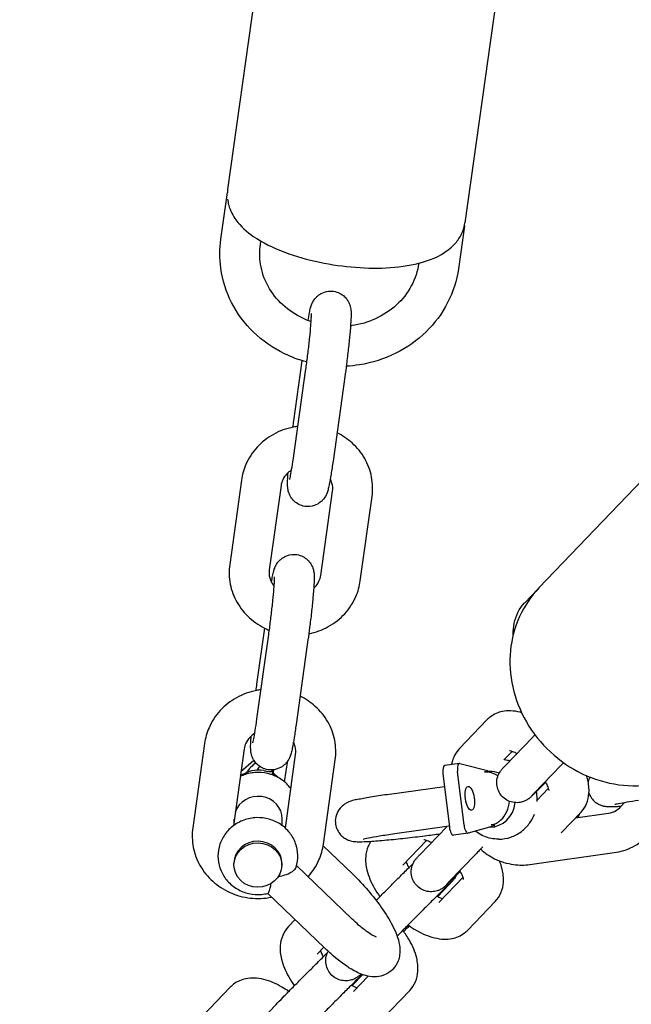
# Model space of a CAD drawing. Units: millimetres. Extents: x -3000 to 3000, y -3000 to 3000.
# Drawn here: x -1530 to -1454, y -1522 to -1398 of the extents above; entities that cross this region are included whole.
import ezdxf

# ---------------------------------------------------------------- set-up
doc = ezdxf.new("R2010")
doc.units = ezdxf.units.MM
doc.header["$LTSCALE"] = 40
doc.linetypes.add('DASHED', pattern=[0.75, 0.5, -0.25])
doc.layers.add('SW_Toestellen', color=2, linetype='Continuous')

msp = doc.modelspace()

# ---------------------------------------------------------------- linework, layer by layer
at = {"layer": 'SW_Toestellen'}
for p, q in [((-1498.35, -1376.46), (-1504.4, -1419.63)), ((-1468.64, -1380.62), (-1474.69, -1423.79)), ((-1505.25, -1425.83), (-1504.43, -1419.97)), ((-1474.75, -1424.16), (-1475.5, -1429.54)), ((-1500.3, -1426.53), (-1500.23, -1426.08)), ((-1496.11, -1448.6), (-1495.06, -1441.06)), ((-1494.67, -1442.36), (-1496.15, -1452.93)), ((-1489.72, -1443.06), (-1491.2, -1453.62)), ((-1451.4, -1454.9), (-1465.41, -1469.5)), ((-1502.66, -1456), (-1504.14, -1466.56)), ((-1497.71, -1456.69), (-1499.19, -1467.25)), ((-1492.74, -1467.94), (-1491.26, -1457.38)), ((-1487.79, -1468.64), (-1486.31, -1458.07)), ((-1467.19, -1471.36), (-1465.59, -1469.69)), ((-1500.73, -1481.58), (-1499.75, -1474.55)), ((-1499.29, -1475.34), (-1500.77, -1485.91)), ((-1494.34, -1476.03), (-1495.82, -1486.6)), ((-1471.94, -1486.05), (-1475.37, -1489.62)), ((-1466.19, -1488.19), (-1469.62, -1491.76)), ((-1507.28, -1488.98), (-1508.76, -1499.54)), ((-1502.33, -1489.67), (-1503.68, -1499.29)), ((-1497.17, -1499.59), (-1495.88, -1490.36)), ((-1468.78, -1489.98), (-1469.8, -1491.04)), ((-1502.73, -1492.49), (-1501.13, -1491.07)), ((-1497.29, -1493.78), (-1496.84, -1491.13)), ((-1492.4, -1501.62), (-1490.93, -1491.05)), ((-1475.37, -1491.5), (-1477.2, -1491.76)), ((-1475.31, -1491.51), (-1471.85, -1492.38)), ((-1462.58, -1491.65), (-1466.01, -1495.22)), ((-1498.82, -1492.37), (-1498.82, -1492.74)), ((-1498.71, -1492.65), (-1498.82, -1492.74)), ((-1498.65, -1492.28), (-1498.71, -1492.65)), ((-1498.12, -1493.22), (-1498.71, -1492.65)), ((-1477.44, -1492.75), (-1476.63, -1499.49)), ((-1474.79, -1499.23), (-1475.6, -1492.5)), ((-1472.21, -1492.53), (-1471.83, -1492.53)), ((-1471.85, -1492.38), (-1471.83, -1492.53)), ((-1471.61, -1492.48), (-1471.84, -1492.48)), ((-1477.24, -1494.4), (-1484.14, -1495.36)), ((-1465.63, -1496.08), (-1464.21, -1494.6)), ((-1462.65, -1500.19), (-1460.18, -1497.63)), ((-1460.82, -1498.29), (-1456.69, -1497.71)), ((-1503.57, -1499.21), (-1503.57, -1498.49)), ((-1497.57, -1499.26), (-1497.56, -1498.41)), ((-1476.64, -1499.36), (-1483.44, -1500.31)), ((-1476.96, -1499.41), (-1480.33, -1502.92)), ((-1471.01, -1499.32), (-1474.26, -1500.22)), ((-1471.03, -1499.18), (-1471.41, -1499.18)), ((-1471.03, -1499.18), (-1471.01, -1499.32)), ((-1474.28, -1500.22), (-1476.11, -1500.48)), ((-1492.43, -1501.8), (-1488.76, -1505.33)), ((-1479.49, -1501.14), (-1482.47, -1504.24)), ((-1470.43, -1500.97), (-1470.47, -1500.97)), ((-1473.29, -1502.81), (-1476.72, -1506.38)), ((-1466.57, -1504.14), (-1456, -1502.66)), ((-1503.61, -1504.2), (-1503.61, -1503.99)), ((-1497.61, -1504.25), (-1497.61, -1504.04)), ((-1488.81, -1510.98), (-1495.76, -1504.29)), ((-1478.09, -1508.15), (-1476.64, -1506.64)), ((-1477.93, -1508.89), (-1474.92, -1505.75)), ((-1492.28, -1514.58), (-1499.36, -1507.76)), ((-1474.32, -1512.35), (-1470.89, -1508.78)), ((-1495.94, -1511.05), (-1496.78, -1511.93)), ((-1492.34, -1514.52), (-1493.18, -1515.39)), ((-1488.8, -1519.31), (-1487.48, -1517.93)), ((-1488.64, -1520.05), (-1486.79, -1518.13)), ((-1504.06, -1519.51), (-1507.49, -1523.09)), ((-1485.03, -1523.51), (-1481.6, -1519.94)), ((-1498.31, -1521.66), (-1501.74, -1525.23))]:
    msp.add_line(p, q, dxfattribs=at)
at = {"layer": 'SW_Toestellen', "color": 254, "linetype": 'DASHED', "ltscale": 5}
msp.add_lwpolyline([(-1500, -3000), (1500, -3000, 0.414214), (3000, -1500), (3000, 1500, 0.414214), (1500, 3000), (-1500, 3000, 0.414214), (-3000, 1500), (-3000, -1500, 0.414214)], format="xyb", close=True, dxfattribs=at)
at = {"layer": 'SW_Toestellen'}
for centre, major_axis, ratio, start_param, end_param in [((-1501.21, -1492.26), (1.04, 1.08), 0.268965, 0.974847, 2.158635), ((-1501.21, -1492.26), (-1.04, -1.08), 0.268965, 1.767182, 2.188432), ((-1477.07, -1492.75), (-0.139, 0.99), 0.37355, 0, 1.519711), ((-1475.23, -1492.49), (-0.139, 0.99), 0.37355, 6.132432, 7.802897), ((-1500.54, -1495.57), (-3.5, 0.03), 0.926495, 4.524372, 5.425642), ((-1500.54, -1495.57), (-3.5, 0.03), 0.926495, 3.960238, 4.205878), ((-1471.6, -1495.98), (-0.01, 3.5), 0.9264, 5.901413, 6.283185), ((-1472.35, -1495.98), (0.01, -3.5), 0.9264, 2.549891, 2.659475), ((-1500.56, -1498.39), (-3, 0.03), 0.926495, 3.141593, 6.001139), ((-1471.6, -1495.98), (0.01, -3.5), 0.9264, 0.002757, 1.447262), ((-1472.35, -1495.98), (0.01, -3.5), 0.9264, 0.734373, 1.49657), ((-1474.42, -1499.23), (0.139, -0.99), 0.37355, 4.661304, 6.331769), ((-1476.25, -1499.49), (0.139, -0.99), 0.37355, 4.661304, 6.283185), ((-1500.61, -1504.01), (-3, 0.03), 0.926495, 3.141593, 6.283185)]:
    msp.add_ellipse(centre, major_axis=major_axis, ratio=ratio, start_param=start_param, end_param=end_param, dxfattribs=at)
for centre, major_axis, ratio in [((-1474.07, -1495.86), (0.21, -1.49), 0.37355), ((-1500.61, -1504.22), (-3, 0.03), 0.926495)]:
    msp.add_ellipse(centre, major_axis=major_axis, ratio=ratio, dxfattribs=at)
for points in [[(-1504.4, -1419.63), (-1504.41, -1419.76), (-1504.43, -1419.88), (-1504.43, -1420.01)], [(-1496.22, -1449.38), (-1496.19, -1449.11), (-1496.15, -1448.85), (-1496.11, -1448.6)], [(-1500.84, -1482.36), (-1500.8, -1482.09), (-1500.77, -1481.83), (-1500.73, -1481.58)], [(-1466.19, -1488.19), (-1466.11, -1488.1), (-1466.01, -1488.01), (-1465.91, -1487.9)], [(-1473.4, -1491.99), (-1473.39, -1491.98), (-1473.38, -1491.98), (-1473.37, -1491.97)], [(-1462.33, -1491.39), (-1462.42, -1491.49), (-1462.51, -1491.57), (-1462.58, -1491.65)], [(-1459.04, -1493.19), (-1459.12, -1493.36), (-1459.2, -1493.56), (-1459.26, -1493.79)]]:
    msp.add_open_spline(points, degree=3, dxfattribs=at)
for points, knots in [([(-1504.41, -1420.81), (-1504.38, -1421.07), (-1504.33, -1421.33), (-1504.07, -1422.28), (-1503.74, -1422.9), (-1502.75, -1424.25), (-1502.01, -1424.9), (-1500.05, -1426.27), (-1498.71, -1426.92), (-1495.88, -1427.98), (-1494.4, -1428.4), (-1491.4, -1429.03), (-1489.88, -1429.25), (-1486.88, -1429.47), (-1485.41, -1429.49), (-1482.57, -1429.29), (-1481.21, -1429.07), (-1478.63, -1428.33), (-1477.41, -1427.79), (-1476.02, -1426.53), (-1475.7, -1426.17), (-1475.06, -1425.19), (-1474.79, -1424.51), (-1474.69, -1423.79)], [3.187483, 3.187483, 3.187483, 3.187483, 3.252533, 3.252533, 3.439796, 3.439796, 3.728366, 3.728366, 4.124037, 4.124037, 4.485577, 4.485577, 4.832302, 4.832302, 5.178877, 5.178877, 5.538801, 5.538801, 5.931832, 5.931832, 6.061302, 6.061302, 6.234141, 6.234141, 6.234141, 6.234141]), ([(-1494.52, -1441.21), (-1495.47, -1440.96), (-1496.4, -1440.61), (-1498.71, -1439.48), (-1500.03, -1438.56), (-1502.27, -1436.39), (-1503.2, -1435.13), (-1504.59, -1432.42), (-1505.05, -1430.96), (-1505.42, -1428.27), (-1505.42, -1427.04), (-1505.25, -1425.83)], [1.724607, 1.724607, 1.724607, 1.724607, 1.925293, 1.925293, 2.249773, 2.249773, 2.570271, 2.570271, 2.886, 2.886, 3.141593, 3.141593, 3.141593, 3.141593]), ([(-1493.98, -1436.15), (-1494.32, -1436.03), (-1494.65, -1435.89), (-1495.9, -1435.3), (-1496.76, -1434.73), (-1498.24, -1433.37), (-1498.86, -1432.58), (-1499.81, -1430.85), (-1500.13, -1429.91), (-1500.4, -1428.15), (-1500.41, -1427.33), (-1500.3, -1426.53)], [8.087991, 8.087991, 8.087991, 8.087991, 8.194706, 8.194706, 8.506788, 8.506788, 8.824748, 8.824748, 9.151494, 9.151494, 9.424778, 9.424778, 9.424778, 9.424778]), ([(-1480.46, -1428.85), (-1480.59, -1429.83), (-1480.91, -1430.79), (-1481.87, -1432.57), (-1482.51, -1433.38), (-1484.02, -1434.77), (-1484.9, -1435.35), (-1486.8, -1436.22), (-1487.81, -1436.52), (-1488.91, -1436.67), (-1488.96, -1436.68), (-1489.01, -1436.68)], [6.283611, 6.283611, 6.283611, 6.283611, 6.61798, 6.61798, 6.945389, 6.945389, 7.263678, 7.263678, 7.575859, 7.575859, 7.590469, 7.590469, 7.590469, 7.590469]), ([(-1475.5, -1429.54), (-1475.71, -1431.01), (-1476.17, -1432.45), (-1477.53, -1435.13), (-1478.45, -1436.36), (-1480.65, -1438.52), (-1481.94, -1439.43), (-1484.76, -1440.83), (-1486.3, -1441.32), (-1488.43, -1441.66), (-1488.99, -1441.72), (-1489.54, -1441.74)], [0, 0, 0, 0, 0.312442, 0.312442, 0.627942, 0.627942, 0.948124, 0.948124, 1.272352, 1.272352, 1.385399, 1.385399, 1.385399, 1.385399]), ([(-1494.33, -1436.02), (-1494.27, -1435.66), (-1494.21, -1435.35), (-1494.11, -1434.83), (-1494.06, -1434.63), (-1493.96, -1434.27), (-1493.93, -1434.14), (-1493.78, -1433.8), (-1493.75, -1433.73), (-1493.64, -1433.54), (-1493.55, -1433.38), (-1493.27, -1433.08), (-1493.18, -1432.98), (-1492.95, -1432.8), (-1492.83, -1432.72), (-1492.44, -1432.51), (-1492.12, -1432.39), (-1491.48, -1432.32), (-1491.19, -1432.34), (-1490.65, -1432.46), (-1490.41, -1432.57), (-1489.98, -1432.82), (-1489.81, -1432.97), (-1489.49, -1433.3), (-1489.38, -1433.47), (-1489.19, -1433.81), (-1489.13, -1433.95), (-1489.04, -1434.22), (-1489.02, -1434.33), (-1488.98, -1434.54), (-1488.97, -1434.63), (-1488.94, -1434.87), (-1488.94, -1435), (-1488.93, -1435.43), (-1488.95, -1435.76), (-1489, -1436.62), (-1489.04, -1437.17), (-1489.15, -1438.36), (-1489.22, -1438.97), (-1489.36, -1440.22), (-1489.43, -1440.86), (-1489.58, -1442.03), (-1489.65, -1442.56), (-1489.72, -1443.06)], [3.55645, 3.55645, 3.55645, 3.55645, 3.811945, 3.811945, 4.029195, 4.029195, 4.186275, 4.186275, 4.217739, 4.217739, 4.265535, 4.265535, 4.283289, 4.283289, 4.297187, 4.297187, 4.318691, 4.318691, 4.334082, 4.334082, 4.348883, 4.348883, 4.366209, 4.366209, 4.389909, 4.389909, 4.424349, 4.424349, 4.467861, 4.467861, 4.528125, 4.528125, 4.658938, 4.658938, 4.973098, 4.973098, 5.34555, 5.34555, 5.678793, 5.678793, 6.005923, 6.005923, 6.283185, 6.283185, 6.283185, 6.283185]), ([(-1493.94, -1435.16), (-1493.94, -1435.16), (-1493.94, -1435.16), (-1493.94, -1435.17), (-1493.94, -1435.21), (-1493.94, -1435.38), (-1493.95, -1435.54), (-1493.97, -1435.99), (-1493.99, -1436.32), (-1494.06, -1437.12), (-1494.1, -1437.6), (-1494.21, -1438.65), (-1494.27, -1439.22), (-1494.41, -1440.38), (-1494.48, -1440.97), (-1494.6, -1441.82), (-1494.63, -1442.1), (-1494.67, -1442.36)], [4.599242, 4.599242, 4.599242, 4.599242, 4.615121, 4.615121, 4.734812, 4.734812, 4.933508, 4.933508, 5.203199, 5.203199, 5.504088, 5.504088, 5.814911, 5.814911, 6.128483, 6.128483, 6.283185, 6.283185, 6.283185, 6.283185]), ([(-1495.64, -1449.28), (-1495.82, -1449.31), (-1496, -1449.34), (-1497.05, -1449.54), (-1497.89, -1449.85), (-1499.43, -1450.71), (-1500.13, -1451.25), (-1501.29, -1452.53), (-1501.77, -1453.25), (-1502.38, -1454.66), (-1502.57, -1455.32), (-1502.66, -1456)], [8.12688, 8.12688, 8.12688, 8.12688, 8.19396, 8.19396, 8.524842, 8.524842, 8.851135, 8.851135, 9.169905, 9.169905, 9.424778, 9.424778, 9.424778, 9.424778]), ([(-1486.31, -1458.07), (-1486.19, -1457.26), (-1486.22, -1456.43), (-1486.53, -1454.81), (-1486.82, -1454.03), (-1487.65, -1452.58), (-1488.18, -1451.92), (-1489.38, -1450.85), (-1490.02, -1450.42), (-1490.7, -1450.08)], [6.283185, 6.283185, 6.283185, 6.283185, 6.590706, 6.590706, 6.898839, 6.898839, 7.212619, 7.212619, 7.497558, 7.497558, 7.497558, 7.497558]), ([(-1491.2, -1453.62), (-1491.28, -1454.21), (-1491.37, -1454.77), (-1491.53, -1455.77), (-1491.61, -1456.22), (-1491.73, -1456.82), (-1491.77, -1457.02), (-1491.87, -1457.38), (-1491.9, -1457.52), (-1492.06, -1457.86), (-1492.09, -1457.92), (-1492.2, -1458.12), (-1492.28, -1458.27), (-1492.56, -1458.58), (-1492.66, -1458.67), (-1492.89, -1458.85), (-1493.01, -1458.94), (-1493.39, -1459.15), (-1493.71, -1459.26), (-1494.35, -1459.33), (-1494.65, -1459.32), (-1495.18, -1459.19), (-1495.42, -1459.09), (-1495.85, -1458.84), (-1496.03, -1458.68), (-1496.34, -1458.36), (-1496.45, -1458.19), (-1496.65, -1457.85), (-1496.7, -1457.7), (-1496.79, -1457.43), (-1496.81, -1457.33), (-1496.86, -1457.12), (-1496.87, -1457.03), (-1496.89, -1456.78), (-1496.89, -1456.66), (-1496.9, -1456.22), (-1496.89, -1455.9), (-1496.85, -1455.37), (-1496.84, -1455.23), (-1496.83, -1455.08)], [0, 0, 0, 0, 0.329046, 0.329046, 0.670352, 0.670352, 0.887603, 0.887603, 1.044682, 1.044682, 1.076146, 1.076146, 1.123942, 1.123942, 1.141696, 1.141696, 1.155595, 1.155595, 1.177098, 1.177098, 1.192489, 1.192489, 1.207291, 1.207291, 1.224616, 1.224616, 1.248316, 1.248316, 1.282757, 1.282757, 1.326269, 1.326269, 1.386532, 1.386532, 1.517346, 1.517346, 1.831505, 1.831505, 1.938935, 1.938935, 1.938935, 1.938935]), ([(-1496.15, -1452.93), (-1496.23, -1453.46), (-1496.3, -1453.96), (-1496.44, -1454.81), (-1496.5, -1455.17), (-1496.6, -1455.68), (-1496.64, -1455.86), (-1496.65, -1455.92), (-1496.65, -1455.92), (-1496.65, -1455.92)], [0, 0, 0, 0, 0.3110296, 0.3110296, 0.6120596, 0.6120596, 0.8752606, 0.8752606, 0.9174419, 0.9174419, 0.9174419, 0.9174419]), ([(-1496.43, -1454.77), (-1496.63, -1454.9), (-1496.81, -1455.05), (-1497.19, -1455.43), (-1497.36, -1455.69), (-1497.6, -1456.19), (-1497.68, -1456.44), (-1497.71, -1456.69)], [2.3126986, 2.3126986, 2.3126986, 2.3126986, 2.5365405, 2.5365405, 2.8537431, 2.8537431, 3.1415927, 3.1415927, 3.1415927, 3.1415927]), ([(-1491.26, -1457.38), (-1491.21, -1457.05), (-1491.24, -1456.71), (-1491.38, -1456.2), (-1491.45, -1456.02), (-1491.54, -1455.85)], [0, 0, 0, 0, 0.3803711, 0.3803711, 0.5918975, 0.5918975, 0.5918975, 0.5918975]), ([(-1498.91, -1468.79), (-1498.86, -1468.52), (-1498.82, -1468.27), (-1498.72, -1467.81), (-1498.68, -1467.61), (-1498.58, -1467.25), (-1498.55, -1467.12), (-1498.4, -1466.78), (-1498.36, -1466.71), (-1498.25, -1466.52), (-1498.17, -1466.36), (-1497.89, -1466.06), (-1497.79, -1465.96), (-1497.56, -1465.78), (-1497.44, -1465.7), (-1497.06, -1465.49), (-1496.74, -1465.37), (-1496.1, -1465.3), (-1495.81, -1465.32), (-1495.27, -1465.44), (-1495.03, -1465.55), (-1494.6, -1465.8), (-1494.42, -1465.95), (-1494.11, -1466.28), (-1494, -1466.45), (-1493.8, -1466.79), (-1493.75, -1466.93), (-1493.66, -1467.2), (-1493.64, -1467.31), (-1493.6, -1467.52), (-1493.59, -1467.6), (-1493.56, -1467.85), (-1493.56, -1467.98), (-1493.55, -1468.41), (-1493.57, -1468.73), (-1493.62, -1469.6), (-1493.66, -1470.15), (-1493.77, -1471.34), (-1493.83, -1471.95), (-1493.97, -1473.2), (-1494.05, -1473.84), (-1494.2, -1475.01), (-1494.27, -1475.53), (-1494.34, -1476.03)], [3.608141, 3.608141, 3.608141, 3.608141, 3.811945, 3.811945, 4.029195, 4.029195, 4.186275, 4.186275, 4.217739, 4.217739, 4.265535, 4.265535, 4.283289, 4.283289, 4.297187, 4.297187, 4.318691, 4.318691, 4.334082, 4.334082, 4.348883, 4.348883, 4.366209, 4.366209, 4.389909, 4.389909, 4.424349, 4.424349, 4.467861, 4.467861, 4.528125, 4.528125, 4.658938, 4.658938, 4.973098, 4.973098, 5.34555, 5.34555, 5.678793, 5.678793, 6.005923, 6.005923, 6.283185, 6.283185, 6.283185, 6.283185]), ([(-1504.14, -1466.56), (-1504.26, -1467.38), (-1504.23, -1468.21), (-1503.92, -1469.83), (-1503.63, -1470.61), (-1502.8, -1472.05), (-1502.27, -1472.71), (-1501, -1473.85), (-1500.27, -1474.33), (-1499.39, -1474.72), (-1499.3, -1474.76), (-1499.21, -1474.79)], [3.141593, 3.141593, 3.141593, 3.141593, 3.449114, 3.449114, 3.757247, 3.757247, 4.071026, 4.071026, 4.392626, 4.392626, 4.428671, 4.428671, 4.428671, 4.428671]), ([(-1499.19, -1467.25), (-1499.24, -1467.59), (-1499.22, -1467.92), (-1499.04, -1468.57), (-1498.88, -1468.88), (-1498.65, -1469.19), (-1498.63, -1469.21), (-1498.61, -1469.23)], [3.1415927, 3.1415927, 3.1415927, 3.1415927, 3.5219637, 3.5219637, 3.8908316, 3.8908316, 3.9213344, 3.9213344, 3.9213344, 3.9213344]), ([(-1498.56, -1468.14), (-1498.56, -1468.14), (-1498.56, -1468.14), (-1498.56, -1468.15), (-1498.55, -1468.19), (-1498.56, -1468.36), (-1498.56, -1468.51), (-1498.59, -1468.97), (-1498.61, -1469.3), (-1498.68, -1470.1), (-1498.72, -1470.58), (-1498.83, -1471.63), (-1498.89, -1472.2), (-1499.03, -1473.36), (-1499.1, -1473.95), (-1499.21, -1474.8), (-1499.25, -1475.08), (-1499.29, -1475.34)], [4.599242, 4.599242, 4.599242, 4.599242, 4.615121, 4.615121, 4.734812, 4.734812, 4.933508, 4.933508, 5.203199, 5.203199, 5.504088, 5.504088, 5.814911, 5.814911, 6.128483, 6.128483, 6.283185, 6.283185, 6.283185, 6.283185]), ([(-1493.62, -1469.56), (-1493.57, -1469.51), (-1493.53, -1469.47), (-1493.26, -1469.2), (-1493.09, -1468.95), (-1492.85, -1468.44), (-1492.77, -1468.2), (-1492.74, -1467.94)], [5.6175911, 5.6175911, 5.6175911, 5.6175911, 5.6781331, 5.6781331, 5.9953357, 5.9953357, 6.2831853, 6.2831853, 6.2831853, 6.2831853]), ([(-1494.23, -1475.25), (-1493.37, -1475.08), (-1492.55, -1474.78), (-1491.02, -1473.93), (-1490.32, -1473.38), (-1489.16, -1472.11), (-1488.68, -1471.38), (-1488.07, -1469.98), (-1487.88, -1469.31), (-1487.79, -1468.64)], [5.058239, 5.058239, 5.058239, 5.058239, 5.383249, 5.383249, 5.709543, 5.709543, 6.028313, 6.028313, 6.283185, 6.283185, 6.283185, 6.283185]), ([(-1465.41, -1469.5), (-1466.42, -1470.55), (-1467.24, -1471.77), (-1468.45, -1474.43), (-1468.83, -1475.87), (-1469.13, -1478.86), (-1469.03, -1480.4), (-1468.36, -1483.43), (-1467.77, -1484.91), (-1466.18, -1487.68), (-1465.16, -1488.95), (-1462.79, -1491.15), (-1461.44, -1492.08), (-1458.54, -1493.47), (-1456.99, -1493.94), (-1453.87, -1494.37), (-1452.3, -1494.34), (-1449.31, -1493.76), (-1447.88, -1493.24), (-1445.64, -1491.94), (-1444.77, -1491.27), (-1444, -1490.5)], [3.162142, 3.162142, 3.162142, 3.162142, 3.46959, 3.46959, 3.780041, 3.780041, 4.09751, 4.09751, 4.422068, 4.422068, 4.75112, 4.75112, 5.081526, 5.081526, 5.410222, 5.410222, 5.73397, 5.73397, 6.050258, 6.050258, 6.281017, 6.281017, 6.281017, 6.281017]), ([(-1468.64, -1475.37), (-1468.65, -1474.89), (-1468.61, -1474.4), (-1468.32, -1473.02), (-1467.9, -1472.11), (-1467.22, -1471.38), (-1467.2, -1471.37), (-1467.19, -1471.36)], [2.7345236, 2.7345236, 2.7345236, 2.7345236, 2.874095, 2.874095, 3.1364188, 3.1364188, 3.1415927, 3.1415927, 3.1415927, 3.1415927]), ([(-1500.26, -1482.26), (-1500.44, -1482.29), (-1500.61, -1482.32), (-1501.66, -1482.52), (-1502.51, -1482.83), (-1504.05, -1483.69), (-1504.75, -1484.23), (-1505.91, -1485.51), (-1506.39, -1486.23), (-1507, -1487.64), (-1507.19, -1488.3), (-1507.28, -1488.98)], [8.12688, 8.12688, 8.12688, 8.12688, 8.19396, 8.19396, 8.524842, 8.524842, 8.851135, 8.851135, 9.169905, 9.169905, 9.424778, 9.424778, 9.424778, 9.424778]), ([(-1490.93, -1491.05), (-1490.81, -1490.24), (-1490.83, -1489.4), (-1491.15, -1487.79), (-1491.44, -1487.01), (-1492.27, -1485.56), (-1492.8, -1484.9), (-1493.99, -1483.83), (-1494.63, -1483.4), (-1495.32, -1483.06)], [6.283185, 6.283185, 6.283185, 6.283185, 6.590706, 6.590706, 6.898839, 6.898839, 7.212619, 7.212619, 7.497558, 7.497558, 7.497558, 7.497558]), ([(-1467.59, -1485.12), (-1467.64, -1485.1), (-1467.69, -1485.09), (-1468.14, -1484.98), (-1468.54, -1484.92), (-1469.29, -1484.9), (-1469.63, -1484.92), (-1470.5, -1485.09), (-1471.05, -1485.32), (-1471.68, -1485.79), (-1471.81, -1485.92), (-1471.94, -1486.05)], [2.4873471, 2.4873471, 2.4873471, 2.4873471, 2.513513, 2.513513, 2.707281, 2.707281, 2.8552028, 2.8552028, 3.0754643, 3.0754643, 3.1415927, 3.1415927, 3.1415927, 3.1415927]), ([(-1495.82, -1486.6), (-1495.9, -1487.19), (-1495.98, -1487.75), (-1496.14, -1488.75), (-1496.22, -1489.19), (-1496.35, -1489.8), (-1496.39, -1490), (-1496.49, -1490.36), (-1496.52, -1490.49), (-1496.67, -1490.84), (-1496.7, -1490.9), (-1496.81, -1491.1), (-1496.9, -1491.25), (-1497.18, -1491.56), (-1497.28, -1491.65), (-1497.5, -1491.83), (-1497.63, -1491.92), (-1498.01, -1492.12), (-1498.33, -1492.24), (-1498.97, -1492.31), (-1499.26, -1492.3), (-1499.8, -1492.17), (-1500.04, -1492.07), (-1500.47, -1491.82), (-1500.64, -1491.66), (-1500.96, -1491.33), (-1501.07, -1491.17), (-1501.27, -1490.83), (-1501.32, -1490.68), (-1501.41, -1490.41), (-1501.43, -1490.31), (-1501.47, -1490.1), (-1501.48, -1490.01), (-1501.51, -1489.76), (-1501.51, -1489.64), (-1501.52, -1489.2), (-1501.5, -1488.88), (-1501.47, -1488.35), (-1501.46, -1488.21), (-1501.45, -1488.06)], [6.283185, 6.283185, 6.283185, 6.283185, 6.612231, 6.612231, 6.953537, 6.953537, 7.170788, 7.170788, 7.327868, 7.327868, 7.359332, 7.359332, 7.407128, 7.407128, 7.424882, 7.424882, 7.43878, 7.43878, 7.460283, 7.460283, 7.475675, 7.475675, 7.490476, 7.490476, 7.507802, 7.507802, 7.531501, 7.531501, 7.565942, 7.565942, 7.609454, 7.609454, 7.669718, 7.669718, 7.800531, 7.800531, 8.11469, 8.11469, 8.22212, 8.22212, 8.22212, 8.22212]), ([(-1500.77, -1485.91), (-1500.84, -1486.44), (-1500.92, -1486.94), (-1501.05, -1487.79), (-1501.12, -1488.15), (-1501.21, -1488.66), (-1501.26, -1488.84), (-1501.27, -1488.89), (-1501.27, -1488.9), (-1501.27, -1488.9)], [6.2831853, 6.2831853, 6.2831853, 6.2831853, 6.5942149, 6.5942149, 6.8952449, 6.8952449, 7.1584459, 7.1584459, 7.2006272, 7.2006272, 7.2006272, 7.2006272]), ([(-1501.05, -1487.75), (-1501.25, -1487.88), (-1501.43, -1488.03), (-1501.8, -1488.41), (-1501.98, -1488.67), (-1502.22, -1489.17), (-1502.29, -1489.42), (-1502.33, -1489.67)], [2.3126986, 2.3126986, 2.3126986, 2.3126986, 2.5365405, 2.5365405, 2.8537431, 2.8537431, 3.1415927, 3.1415927, 3.1415927, 3.1415927]), ([(-1495.88, -1490.36), (-1495.83, -1490.03), (-1495.85, -1489.69), (-1495.99, -1489.18), (-1496.07, -1489), (-1496.16, -1488.83)], [0, 0, 0, 0, 0.3803711, 0.3803711, 0.5918975, 0.5918975, 0.5918975, 0.5918975]), ([(-1475.37, -1489.62), (-1475.68, -1489.94), (-1475.92, -1490.33), (-1476.22, -1491.02), (-1476.31, -1491.34), (-1476.35, -1491.64)], [3.1415927, 3.1415927, 3.1415927, 3.1415927, 3.3042899, 3.3042899, 3.4346563, 3.4346563, 3.4346563, 3.4346563]), ([(-1468.17, -1490.25), (-1468.25, -1490.21), (-1468.33, -1490.17), (-1468.6, -1490.04), (-1468.78, -1489.98), (-1469.01, -1489.91), (-1469.08, -1489.9), (-1469.1, -1489.9), (-1469.1, -1489.9), (-1469.1, -1489.9)], [8.4653983, 8.4653983, 8.4653983, 8.4653983, 8.5449148, 8.5449148, 8.7664204, 8.7664204, 8.9530083, 8.9530083, 8.9845189, 8.9845189, 8.9845189, 8.9845189]), ([(-1464.54, -1493.84), (-1464.87, -1494.16), (-1465.16, -1494.45), (-1465.71, -1494.99), (-1465.95, -1495.23), (-1466.23, -1495.5), (-1466.31, -1495.57), (-1466.42, -1495.68), (-1466.46, -1495.72), (-1466.55, -1495.79), (-1466.59, -1495.83), (-1466.67, -1495.89), (-1466.71, -1495.92), (-1466.78, -1495.97), (-1466.83, -1496), (-1466.94, -1496.07), (-1467.01, -1496.11), (-1467.2, -1496.2), (-1467.33, -1496.25), (-1467.67, -1496.36), (-1467.89, -1496.4), (-1468.37, -1496.41), (-1468.64, -1496.38), (-1469.15, -1496.23), (-1469.39, -1496.12), (-1469.83, -1495.82), (-1470.03, -1495.63), (-1470.35, -1495.2), (-1470.48, -1494.96), (-1470.65, -1494.46), (-1470.69, -1494.19), (-1470.7, -1493.66), (-1470.66, -1493.39), (-1470.54, -1493.02), (-1470.49, -1492.9), (-1470.38, -1492.69), (-1470.33, -1492.6), (-1470.25, -1492.48), (-1470.22, -1492.44), (-1470.17, -1492.36), (-1470.14, -1492.33), (-1470.1, -1492.28), (-1470.08, -1492.26), (-1470.03, -1492.2), (-1470.01, -1492.17), (-1469.9, -1492.05), (-1469.81, -1491.96), (-1469.66, -1491.81), (-1469.64, -1491.79), (-1469.62, -1491.76)], [0.976681, 0.976681, 0.976681, 0.976681, 1.137528, 1.137528, 1.323918, 1.323918, 1.420408, 1.420408, 1.485248, 1.485248, 1.518569, 1.518569, 1.534464, 1.534464, 1.553159, 1.553159, 1.576637, 1.576637, 1.61768, 1.61768, 1.684243, 1.684243, 1.762787, 1.762787, 1.842445, 1.842445, 1.922148, 1.922148, 2.001852, 2.001852, 2.081555, 2.081555, 2.161213, 2.161213, 2.199884, 2.199884, 2.232594, 2.232594, 2.249551, 2.249551, 2.269206, 2.269206, 2.29033, 2.29033, 2.332125, 2.332125, 2.457519, 2.457519, 2.479983, 2.479983, 2.479983, 2.479983]), ([(-1469.07, -1491.19), (-1469.12, -1491.17), (-1469.18, -1491.15), (-1469.41, -1491.09), (-1469.6, -1491.05), (-1469.78, -1491.02)], [4.3025053, 4.3025053, 4.3025053, 4.3025053, 4.3372195, 4.3372195, 4.4497739, 4.4497739, 4.4497739, 4.4497739]), ([(-1496.48, -1494.64), (-1496.48, -1494.64), (-1496.48, -1494.64), (-1496.79, -1494.23), (-1497.16, -1493.86), (-1498, -1493.26), (-1498.48, -1493.02), (-1499.5, -1492.69), (-1500.03, -1492.61), (-1501.11, -1492.61), (-1501.66, -1492.7), (-1502.39, -1492.94), (-1502.61, -1493.03), (-1502.81, -1493.13)], [1.402768, 1.402768, 1.402768, 1.402768, 1.403199, 1.403199, 1.717862, 1.717862, 2.043853, 2.043853, 2.378668, 2.378668, 2.716622, 2.716622, 2.859473, 2.859473, 2.859473, 2.859473]), ([(-1499.86, -1492.39), (-1499.72, -1492.41), (-1499.57, -1492.44), (-1499.3, -1492.49), (-1499.18, -1492.5), (-1499, -1492.51), (-1498.93, -1492.5), (-1498.84, -1492.45), (-1498.82, -1492.42), (-1498.82, -1492.37)], [0.1862652, 0.1862652, 0.1862652, 0.1862652, 0.2292478, 0.2292478, 0.2722304, 0.2722304, 0.3094851, 0.3094851, 0.3467398, 0.3467398, 0.3467398, 0.3467398]), ([(-1470.86, -1492.87), (-1470.98, -1492.81), (-1471.12, -1492.75), (-1471.4, -1492.65), (-1471.55, -1492.61), (-1471.79, -1492.56), (-1471.91, -1492.55), (-1472.09, -1492.53), (-1472.16, -1492.53), (-1472.21, -1492.53)], [0.1862652, 0.1862652, 0.1862652, 0.1862652, 0.2292478, 0.2292478, 0.2722304, 0.2722304, 0.3094851, 0.3094851, 0.3467398, 0.3467398, 0.3467398, 0.3467398]), ([(-1460.18, -1497.63), (-1459.87, -1497.3), (-1459.63, -1496.92), (-1459.28, -1496.09), (-1459.18, -1495.65), (-1459.11, -1494.64), (-1459.18, -1494.09), (-1459.35, -1493.38), (-1459.4, -1493.19), (-1459.46, -1493.01)], [0, 0, 0, 0, 0.1626972, 0.1626972, 0.3475215, 0.3475215, 0.6062693, 0.6062693, 0.6990838, 0.6990838, 0.6990838, 0.6990838]), ([(-1464.14, -1494.88), (-1464.14, -1494.88), (-1464.14, -1494.88), (-1464.14, -1494.88), (-1464.15, -1494.83), (-1464.18, -1494.67), (-1464.22, -1494.55), (-1464.34, -1494.24), (-1464.44, -1494.04), (-1464.57, -1493.8), (-1464.58, -1493.77), (-1464.6, -1493.75)], [6.7038309, 6.7038309, 6.7038309, 6.7038309, 6.7145565, 6.7145565, 6.87699, 6.87699, 7.0566497, 7.0566497, 7.2650054, 7.2650054, 7.2878874, 7.2878874, 7.2878874, 7.2878874]), ([(-1484.14, -1495.36), (-1484.9, -1495.47), (-1485.62, -1495.58), (-1486.91, -1495.79), (-1487.47, -1495.89), (-1488.49, -1496.1), (-1488.59, -1495.96), (-1489.67, -1496.54), (-1489.82, -1496.63), (-1490.21, -1496.97), (-1490.41, -1497.16), (-1490.73, -1497.76), (-1490.85, -1498.07), (-1490.93, -1498.71), (-1490.91, -1499.01), (-1490.79, -1499.55), (-1490.69, -1499.79), (-1490.43, -1500.22), (-1490.28, -1500.4), (-1489.96, -1500.72), (-1489.79, -1500.83), (-1489.46, -1501.02), (-1489.32, -1501.08), (-1489.05, -1501.17), (-1488.95, -1501.19), (-1488.71, -1501.24), (-1488.61, -1501.26), (-1488.28, -1501.29), (-1488.1, -1501.29), (-1487.52, -1501.3), (-1487.08, -1501.28), (-1485.96, -1501.21), (-1485.26, -1501.15), (-1483.76, -1501.01), (-1482.97, -1500.93), (-1481.34, -1500.75), (-1480.51, -1500.65), (-1479.05, -1500.47), (-1478.42, -1500.38), (-1477.81, -1500.3)], [6.283185, 6.283185, 6.283185, 6.283185, 6.610401, 6.610401, 6.947197, 6.947197, 7.350001, 7.350001, 7.402161, 7.402161, 7.437074, 7.437074, 7.459452, 7.459452, 7.475599, 7.475599, 7.491067, 7.491067, 7.509095, 7.509095, 7.533358, 7.533358, 7.566646, 7.566646, 7.608441, 7.608441, 7.672229, 7.672229, 7.840621, 7.840621, 8.154781, 8.154781, 8.50851, 8.50851, 8.838493, 8.838493, 9.164078, 9.164078, 9.421892, 9.421892, 9.421892, 9.421892]), ([(-1466.01, -1495.22), (-1466.09, -1495.31), (-1466.16, -1495.38), (-1466.25, -1495.48), (-1466.28, -1495.51), (-1466.28, -1495.51), (-1466.28, -1495.51), (-1466.28, -1495.51)], [0, 0, 0, 0, 0.0840514, 0.0840514, 0.162257, 0.162257, 0.1633846, 0.1633846, 0.1633846, 0.1633846]), ([(-1465.64, -1496.26), (-1465.64, -1496.14), (-1465.63, -1496.02), (-1465.64, -1495.6), (-1465.67, -1495.3), (-1465.72, -1495.01)], [2.952554, 2.952554, 2.952554, 2.952554, 3.027049, 3.027049, 3.2141096, 3.2141096, 3.2141096, 3.2141096]), ([(-1459.15, -1495.24), (-1459.12, -1495.34), (-1459.07, -1495.43), (-1458.9, -1495.76), (-1458.75, -1495.94), (-1458.43, -1496.28), (-1458.27, -1496.4), (-1457.92, -1496.61), (-1457.77, -1496.67), (-1457.49, -1496.77), (-1457.38, -1496.8), (-1457.16, -1496.85), (-1457.07, -1496.86), (-1456.82, -1496.89), (-1456.7, -1496.89), (-1456.27, -1496.9), (-1455.95, -1496.89), (-1455.41, -1496.86), (-1455.25, -1496.85), (-1455.09, -1496.84)], [7.4824305, 7.4824305, 7.4824305, 7.4824305, 7.4888869, 7.4888869, 7.506332, 7.506332, 7.5296893, 7.5296893, 7.5635695, 7.5635695, 7.6071454, 7.6071454, 7.6661246, 7.6661246, 7.7871853, 7.7871853, 8.1013446, 8.1013446, 8.2217885, 8.2217885, 8.2217885, 8.2217885]), ([(-1456, -1502.66), (-1455.19, -1502.55), (-1454.39, -1502.3), (-1452.91, -1501.55), (-1452.23, -1501.05), (-1451.03, -1499.85), (-1450.52, -1499.15), (-1449.74, -1497.6), (-1449.46, -1496.76), (-1449.31, -1495.8), (-1449.29, -1495.72), (-1449.28, -1495.63)], [0, 0, 0, 0, 0.307542, 0.307542, 0.61992, 0.61992, 0.939984, 0.939984, 1.267128, 1.267128, 1.299613, 1.299613, 1.299613, 1.299613]), ([(-1456.69, -1497.71), (-1456.36, -1497.67), (-1456.03, -1497.55), (-1455.45, -1497.2), (-1455.19, -1496.98), (-1454.9, -1496.62), (-1454.83, -1496.52), (-1454.76, -1496.42)], [6.2831853, 6.2831853, 6.2831853, 6.2831853, 6.6633573, 6.6633573, 7.0034519, 7.0034519, 7.1160817, 7.1160817, 7.1160817, 7.1160817]), ([(-1452.93, -1496.14), (-1453.46, -1496.21), (-1453.96, -1496.29), (-1454.81, -1496.42), (-1455.16, -1496.49), (-1455.67, -1496.59), (-1455.84, -1496.63), (-1455.9, -1496.64), (-1455.91, -1496.64), (-1455.91, -1496.64)], [6.2831853, 6.2831853, 6.2831853, 6.2831853, 6.5938457, 6.5938457, 6.8941411, 6.8941411, 7.1556525, 7.1556525, 7.1970086, 7.1970086, 7.1970086, 7.1970086]), ([(-1470.43, -1500.97), (-1469.93, -1500.97), (-1469.43, -1500.89), (-1468.47, -1500.56), (-1468.02, -1500.32), (-1467.2, -1499.71), (-1466.84, -1499.33), (-1466.32, -1498.58), (-1466.13, -1498.22), (-1465.98, -1497.85)], [1.444669, 1.444669, 1.444669, 1.444669, 1.746295, 1.746295, 2.05156, 2.05156, 2.366216, 2.366216, 2.614679, 2.614679, 2.614679, 2.614679]), ([(-1460.34, -1497.78), (-1460.37, -1497.86), (-1460.4, -1497.93), (-1460.46, -1498.09), (-1460.5, -1498.17), (-1460.54, -1498.25)], [3.6580726, 3.6580726, 3.6580726, 3.6580726, 3.7074539, 3.7074539, 3.7631221, 3.7631221, 3.7631221, 3.7631221]), ([(-1495.82, -1504.49), (-1495.67, -1504), (-1495.59, -1503.49), (-1495.62, -1502.48), (-1495.71, -1501.98), (-1496.06, -1501.03), (-1496.31, -1500.58), (-1496.94, -1499.78), (-1497.32, -1499.42), (-1498.19, -1498.84), (-1498.68, -1498.62), (-1499.7, -1498.33), (-1500.24, -1498.26), (-1501.32, -1498.3), (-1501.86, -1498.4), (-1502.88, -1498.77), (-1503.36, -1499.04), (-1504.2, -1499.7), (-1504.56, -1500.1), (-1505.13, -1500.98), (-1505.34, -1501.46), (-1505.59, -1502.46), (-1505.63, -1502.97), (-1505.55, -1503.98), (-1505.42, -1504.47), (-1505.02, -1505.4), (-1504.74, -1505.84), (-1504.06, -1506.61), (-1503.66, -1506.94), (-1502.76, -1507.47), (-1502.26, -1507.67), (-1501.21, -1507.9), (-1500.67, -1507.94), (-1499.87, -1507.86), (-1499.61, -1507.82), (-1499.35, -1507.76)], [0.521862, 0.521862, 0.521862, 0.521862, 0.826541, 0.826541, 1.12823, 1.12823, 1.434245, 1.434245, 1.750031, 1.750031, 2.077087, 2.077087, 2.412508, 2.412508, 2.750403, 2.750403, 3.083969, 3.083969, 3.407623, 3.407623, 3.719595, 3.719595, 4.023186, 4.023186, 4.325138, 4.325138, 4.632625, 4.632625, 4.950491, 4.950491, 5.279406, 5.279406, 5.61577, 5.61577, 5.780022, 5.780022, 5.780022, 5.780022]), ([(-1471.41, -1499.18), (-1471.36, -1499.18), (-1471.29, -1499.17), (-1471.11, -1499.12), (-1471.01, -1499.09), (-1470.78, -1499), (-1470.64, -1498.93), (-1470.39, -1498.76), (-1470.27, -1498.67), (-1470.17, -1498.57)], [0.3467398, 0.3467398, 0.3467398, 0.3467398, 0.3839944, 0.3839944, 0.4212491, 0.4212491, 0.4642317, 0.4642317, 0.5072143, 0.5072143, 0.5072143, 0.5072143]), ([(-1508.76, -1499.54), (-1508.87, -1500.35), (-1508.85, -1501.19), (-1508.54, -1502.81), (-1508.25, -1503.59), (-1507.42, -1505.03), (-1506.88, -1505.69), (-1505.62, -1506.83), (-1504.89, -1507.31), (-1503.29, -1508.02), (-1502.43, -1508.25), (-1500.67, -1508.45), (-1499.77, -1508.41), (-1498.89, -1508.24), (-1498.88, -1508.24), (-1498.87, -1508.24)], [3.141593, 3.141593, 3.141593, 3.141593, 3.449114, 3.449114, 3.757247, 3.757247, 4.071026, 4.071026, 4.392626, 4.392626, 4.720839, 4.720839, 5.052368, 5.052368, 5.056007, 5.056007, 5.056007, 5.056007]), ([(-1483.44, -1500.31), (-1484.15, -1500.41), (-1484.8, -1500.51), (-1485.93, -1500.69), (-1486.41, -1500.78), (-1487.1, -1500.91), (-1487.34, -1500.97), (-1487.44, -1501), (-1487.44, -1501), (-1487.44, -1501)], [6.2831853, 6.2831853, 6.2831853, 6.2831853, 6.5960174, 6.5960174, 6.9007069, 6.9007069, 7.1729691, 7.1729691, 7.2214889, 7.2214889, 7.2214889, 7.2214889]), ([(-1470.47, -1500.97), (-1470.79, -1500.98), (-1471.1, -1500.94), (-1471.72, -1500.82), (-1472.02, -1500.73), (-1472.59, -1500.48), (-1472.87, -1500.33), (-1473.21, -1500.1), (-1473.3, -1500.04), (-1473.38, -1499.97)], [4.8385166, 4.8385166, 4.8385166, 4.8385166, 5.0264764, 5.0264764, 5.2144363, 5.2144363, 5.4023962, 5.4023962, 5.4667596, 5.4667596, 5.4667596, 5.4667596]), ([(-1494.32, -1505.68), (-1493.76, -1505.06), (-1493.29, -1504.35), (-1492.69, -1502.95), (-1492.5, -1502.29), (-1492.4, -1501.62)], [5.7158826, 5.7158826, 5.7158826, 5.7158826, 6.0283125, 6.0283125, 6.2831853, 6.2831853, 6.2831853, 6.2831853]), ([(-1486.45, -1501.24), (-1486.59, -1501.44), (-1486.7, -1501.65), (-1486.98, -1502.31), (-1487.08, -1502.75), (-1487.15, -1503.76), (-1487.08, -1504.31), (-1486.77, -1505.62), (-1486.45, -1506.36), (-1485.82, -1507.45), (-1485.59, -1507.82), (-1485.33, -1508.18)], [3.213838, 3.213838, 3.213838, 3.213838, 3.30429, 3.30429, 3.489114, 3.489114, 3.747862, 3.747862, 4.134755, 4.134755, 4.334882, 4.334882, 4.334882, 4.334882]), ([(-1478.88, -1501.41), (-1478.96, -1501.36), (-1479.03, -1501.33), (-1479.31, -1501.2), (-1479.49, -1501.13), (-1479.72, -1501.07), (-1479.79, -1501.06), (-1479.81, -1501.06), (-1479.81, -1501.06), (-1479.81, -1501.06)], [8.4653983, 8.4653983, 8.4653983, 8.4653983, 8.5449148, 8.5449148, 8.7664204, 8.7664204, 8.9530083, 8.9530083, 8.9845189, 8.9845189, 8.9845189, 8.9845189]), ([(-1475.25, -1505), (-1475.57, -1505.32), (-1475.87, -1505.61), (-1476.42, -1506.15), (-1476.66, -1506.39), (-1476.94, -1506.65), (-1477.02, -1506.73), (-1477.13, -1506.84), (-1477.17, -1506.87), (-1477.26, -1506.95), (-1477.3, -1506.98), (-1477.38, -1507.05), (-1477.41, -1507.07), (-1477.49, -1507.13), (-1477.54, -1507.16), (-1477.65, -1507.23), (-1477.72, -1507.26), (-1477.91, -1507.36), (-1478.03, -1507.41), (-1478.38, -1507.52), (-1478.6, -1507.55), (-1479.08, -1507.57), (-1479.35, -1507.54), (-1479.85, -1507.39), (-1480.1, -1507.27), (-1480.54, -1506.97), (-1480.73, -1506.78), (-1481.06, -1506.36), (-1481.18, -1506.12), (-1481.36, -1505.62), (-1481.4, -1505.35), (-1481.41, -1504.82), (-1481.36, -1504.55), (-1481.25, -1504.18), (-1481.2, -1504.06), (-1481.09, -1503.85), (-1481.04, -1503.75), (-1480.96, -1503.63), (-1480.93, -1503.59), (-1480.88, -1503.52), (-1480.85, -1503.49), (-1480.81, -1503.44), (-1480.79, -1503.41), (-1480.74, -1503.36), (-1480.71, -1503.33), (-1480.6, -1503.21), (-1480.51, -1503.11), (-1480.37, -1502.97), (-1480.35, -1502.94), (-1480.33, -1502.92)], [0.976681, 0.976681, 0.976681, 0.976681, 1.137528, 1.137528, 1.323918, 1.323918, 1.420408, 1.420408, 1.485248, 1.485248, 1.518569, 1.518569, 1.534464, 1.534464, 1.553159, 1.553159, 1.576637, 1.576637, 1.61768, 1.61768, 1.684243, 1.684243, 1.762787, 1.762787, 1.842445, 1.842445, 1.922148, 1.922148, 2.001852, 2.001852, 2.081555, 2.081555, 2.161213, 2.161213, 2.199884, 2.199884, 2.232594, 2.232594, 2.249551, 2.249551, 2.269206, 2.269206, 2.29033, 2.29033, 2.332125, 2.332125, 2.457519, 2.457519, 2.479983, 2.479983, 2.479983, 2.479983]), ([(-1472.45, -1501.95), (-1472.61, -1502.1), (-1472.75, -1502.25), (-1473.04, -1502.55), (-1473.18, -1502.69), (-1473.29, -1502.81)], [2.2384323, 2.2384323, 2.2384323, 2.2384323, 2.330275, 2.330275, 2.4462967, 2.4462967, 2.4462967, 2.4462967]), ([(-1472.71, -1502.21), (-1472.19, -1502.69), (-1471.6, -1503.1), (-1470.22, -1503.79), (-1469.41, -1504.04), (-1467.91, -1504.24), (-1467.23, -1504.24), (-1466.57, -1504.14)], [5.4538551, 5.4538551, 5.4538551, 5.4538551, 5.719121, 5.719121, 6.0315936, 6.0315936, 6.2831853, 6.2831853, 6.2831853, 6.2831853]), ([(-1485.8, -1508.65), (-1485.75, -1508.6), (-1485.7, -1508.55), (-1485.25, -1508.1), (-1484.82, -1507.66), (-1483.95, -1506.79), (-1483.51, -1506.35), (-1482.66, -1505.49), (-1482.24, -1505.08), (-1481.62, -1504.46), (-1481.39, -1504.24), (-1481.18, -1504.03)], [0.3735535, 0.3735535, 0.3735535, 0.3735535, 0.3974166, 0.3974166, 0.5831041, 0.5831041, 0.7679077, 0.7679077, 0.9525482, 0.9525482, 1.0711462, 1.0711462, 1.0711462, 1.0711462]), ([(-1482.05, -1503.81), (-1482.04, -1503.86), (-1482.01, -1503.93), (-1481.92, -1504.16), (-1481.83, -1504.35), (-1481.72, -1504.56)], [3.8294997, 3.8294997, 3.8294997, 3.8294997, 3.915057, 3.915057, 4.1166285, 4.1166285, 4.1166285, 4.1166285]), ([(-1470.89, -1508.78), (-1470.58, -1508.46), (-1470.34, -1508.08), (-1469.98, -1507.25), (-1469.89, -1506.8), (-1469.82, -1505.79), (-1469.89, -1505.25), (-1470.1, -1504.37), (-1470.21, -1504.03), (-1470.35, -1503.69)], [0, 0, 0, 0, 0.1626972, 0.1626972, 0.3475215, 0.3475215, 0.6062693, 0.6062693, 0.7806287, 0.7806287, 0.7806287, 0.7806287]), ([(-1498.04, -1505.65), (-1497.75, -1505.6), (-1497.49, -1505.54), (-1496.94, -1505.36), (-1496.66, -1505.24), (-1496.23, -1504.98), (-1496.07, -1504.85), (-1495.89, -1504.64), (-1495.84, -1504.56), (-1495.82, -1504.49)], [-0.8641944, -0.8641944, -0.8641944, -0.8641944, -0.7740042, -0.7740042, -0.6645329, -0.6645329, -0.567108, -0.567108, -0.5044919, -0.5044919, -0.5044919, -0.5044919]), ([(-1488.76, -1505.33), (-1488.09, -1505.98), (-1487.43, -1506.68), (-1486.2, -1508.11), (-1485.63, -1508.85), (-1484.59, -1510.32), (-1484.13, -1511.06), (-1483.34, -1512.59), (-1483.02, -1513.35), (-1482.82, -1514.62), (-1482.79, -1515.03), (-1482.89, -1515.73), (-1482.95, -1515.97), (-1483.18, -1516.59), (-1483.42, -1516.99), (-1484.03, -1517.59), (-1484.36, -1517.8), (-1485.04, -1518.1), (-1485.39, -1518.17), (-1486.14, -1518.23), (-1486.51, -1518.19), (-1487.49, -1517.98), (-1488.02, -1517.74), (-1489.42, -1516.98), (-1490.28, -1516.35), (-1491.54, -1515.27), (-1491.91, -1514.94), (-1492.28, -1514.58)], [6.283185, 6.283185, 6.283185, 6.283185, 6.634018, 6.634018, 6.980173, 6.980173, 7.337683, 7.337683, 7.745998, 7.745998, 7.919697, 7.919697, 8.000706, 8.000706, 8.123549, 8.123549, 8.223328, 8.223328, 8.332335, 8.332335, 8.481892, 8.481892, 8.767631, 8.767631, 9.23082, 9.23082, 9.424778, 9.424778, 9.424778, 9.424778]), ([(-1475.79, -1505.53), (-1475.8, -1505.56), (-1475.81, -1505.59), (-1475.88, -1505.71), (-1475.93, -1505.8), (-1476.01, -1505.93), (-1476.04, -1505.97), (-1476.09, -1506.04), (-1476.12, -1506.07), (-1476.16, -1506.12), (-1476.18, -1506.14), (-1476.23, -1506.2), (-1476.26, -1506.23), (-1476.36, -1506.35), (-1476.45, -1506.44), (-1476.6, -1506.59), (-1476.62, -1506.62), (-1476.64, -1506.64)], [2.1903206, 2.1903206, 2.1903206, 2.1903206, 2.1998837, 2.1998837, 2.2325941, 2.2325941, 2.2495507, 2.2495507, 2.2692057, 2.2692057, 2.2903295, 2.2903295, 2.3321245, 2.3321245, 2.4575193, 2.4575193, 2.4799826, 2.4799826, 2.4799826, 2.4799826]), ([(-1474.85, -1506.04), (-1474.85, -1506.04), (-1474.85, -1506.04), (-1474.85, -1506.03), (-1474.85, -1505.99), (-1474.89, -1505.83), (-1474.93, -1505.71), (-1475.05, -1505.39), (-1475.14, -1505.19), (-1475.28, -1504.95), (-1475.29, -1504.93), (-1475.3, -1504.91)], [6.7038309, 6.7038309, 6.7038309, 6.7038309, 6.7145565, 6.7145565, 6.87699, 6.87699, 7.0566497, 7.0566497, 7.2650054, 7.2650054, 7.2878874, 7.2878874, 7.2878874, 7.2878874]), ([(-1499.35, -1507.76), (-1499.32, -1507.75), (-1499.28, -1507.7), (-1499.18, -1507.48), (-1499.12, -1507.31), (-1499.02, -1506.93), (-1498.98, -1506.74), (-1498.95, -1506.54)], [-0.3719905, -0.3719905, -0.3719905, -0.3719905, -0.2846043, -0.2846043, -0.175133, -0.175133, -0.0958417, -0.0958417, -0.0958417, -0.0958417]), ([(-1476.45, -1506.4), (-1476.45, -1506.4), (-1476.46, -1506.41), (-1476.5, -1506.45), (-1476.55, -1506.5), (-1476.73, -1506.67), (-1476.88, -1506.81), (-1477.29, -1507.21), (-1477.57, -1507.49), (-1478.22, -1508.13), (-1478.6, -1508.51), (-1479.4, -1509.3), (-1479.82, -1509.73), (-1480.68, -1510.59), (-1481.11, -1511.03), (-1481.93, -1511.85), (-1482.33, -1512.25), (-1482.85, -1512.79), (-1483.02, -1512.96), (-1483.17, -1513.11)], [1.000038, 1.000038, 1.000038, 1.000038, 1.038825, 1.038825, 1.119635, 1.119635, 1.25589, 1.25589, 1.425514, 1.425514, 1.604395, 1.604395, 1.785501, 1.785501, 1.967225, 1.967225, 2.148991, 2.148991, 2.240812, 2.240812, 2.240812, 2.240812]), ([(-1476.72, -1506.38), (-1476.8, -1506.46), (-1476.87, -1506.53), (-1476.96, -1506.63), (-1476.99, -1506.67), (-1476.99, -1506.67), (-1476.99, -1506.67), (-1476.99, -1506.67)], [0, 0, 0, 0, 0.0840514, 0.0840514, 0.162257, 0.162257, 0.1633846, 0.1633846, 0.1633846, 0.1633846]), ([(-1478.19, -1508.1), (-1478.07, -1508.16), (-1477.96, -1508.22), (-1477.72, -1508.33), (-1477.59, -1508.39), (-1477.48, -1508.42)], [5.2928434, 5.2928434, 5.2928434, 5.2928434, 5.4033222, 5.4033222, 5.5607156, 5.5607156, 5.5607156, 5.5607156]), ([(-1485.79, -1513.23), (-1485.79, -1513.23), (-1485.82, -1513.22), (-1485.94, -1513.17), (-1486.06, -1513.11), (-1486.41, -1512.92), (-1486.65, -1512.77), (-1487.25, -1512.34), (-1487.61, -1512.06), (-1488.26, -1511.5), (-1488.53, -1511.25), (-1488.81, -1510.98)], [2.2335176, 2.2335176, 2.2335176, 2.2335176, 2.3381234, 2.3381234, 2.5010974, 2.5010974, 2.711441, 2.711441, 2.9645024, 2.9645024, 3.1415927, 3.1415927, 3.1415927, 3.1415927]), ([(-1481.8, -1511.72), (-1481.46, -1511.96), (-1481.12, -1512.18), (-1480.05, -1512.8), (-1479.3, -1513.13), (-1478.12, -1513.42), (-1477.72, -1513.49), (-1476.97, -1513.51), (-1476.63, -1513.48), (-1475.76, -1513.31), (-1475.21, -1513.08), (-1474.59, -1512.61), (-1474.45, -1512.49), (-1474.32, -1512.35)], [5.077598, 5.077598, 5.077598, 5.077598, 5.264009, 5.264009, 5.655106, 5.655106, 5.848874, 5.848874, 5.996795, 5.996795, 6.217057, 6.217057, 6.283185, 6.283185, 6.283185, 6.283185]), ([(-1496.78, -1511.93), (-1497.1, -1512.26), (-1497.34, -1512.64), (-1497.69, -1513.47), (-1497.78, -1513.91), (-1497.86, -1514.92), (-1497.79, -1515.47), (-1497.47, -1516.77), (-1497.15, -1517.51), (-1496.53, -1518.61), (-1496.3, -1518.98), (-1496.04, -1519.34)], [3.141593, 3.141593, 3.141593, 3.141593, 3.30429, 3.30429, 3.489114, 3.489114, 3.747862, 3.747862, 4.134755, 4.134755, 4.334882, 4.334882, 4.334882, 4.334882]), ([(-1481.6, -1519.94), (-1481.29, -1519.61), (-1481.05, -1519.23), (-1480.69, -1518.4), (-1480.6, -1517.96), (-1480.53, -1516.95), (-1480.6, -1516.4), (-1480.91, -1515.1), (-1481.23, -1514.36), (-1481.88, -1513.21), (-1482.15, -1512.79), (-1482.45, -1512.38)], [0, 0, 0, 0, 0.162697, 0.162697, 0.347522, 0.347522, 0.606269, 0.606269, 0.993163, 0.993163, 1.221207, 1.221207, 1.221207, 1.221207]), ([(-1481.65, -1511.83), (-1481.77, -1511.95), (-1481.9, -1512.08), (-1482.13, -1512.32), (-1482.24, -1512.43), (-1482.34, -1512.53)], [0.3355787, 0.3355787, 0.3355787, 0.3355787, 0.3974166, 0.3974166, 0.4454807, 0.4454807, 0.4454807, 0.4454807]), ([(-1498.31, -1521.66), (-1498.1, -1521.43), (-1497.81, -1521.14), (-1497.14, -1520.45), (-1496.76, -1520.07), (-1495.96, -1519.25), (-1495.53, -1518.82), (-1494.66, -1517.95), (-1494.22, -1517.5), (-1493.36, -1516.65), (-1492.95, -1516.23), (-1492.33, -1515.62), (-1492.1, -1515.39), (-1491.89, -1515.18)], [0, 0, 0, 0, 0.206085, 0.206085, 0.397417, 0.397417, 0.583104, 0.583104, 0.767908, 0.767908, 0.952548, 0.952548, 1.071146, 1.071146, 1.071146, 1.071146]), ([(-1492.76, -1514.96), (-1492.74, -1515.02), (-1492.72, -1515.08), (-1492.63, -1515.31), (-1492.54, -1515.51), (-1492.42, -1515.71)], [3.8294997, 3.8294997, 3.8294997, 3.8294997, 3.915057, 3.915057, 4.1166285, 4.1166285, 4.1166285, 4.1166285]), ([(-1487.69, -1517.85), (-1487.73, -1517.89), (-1487.76, -1517.92), (-1487.84, -1517.99), (-1487.88, -1518.03), (-1487.97, -1518.11), (-1488.01, -1518.14), (-1488.09, -1518.2), (-1488.12, -1518.23), (-1488.2, -1518.28), (-1488.25, -1518.31), (-1488.36, -1518.38), (-1488.43, -1518.42), (-1488.62, -1518.51), (-1488.74, -1518.57), (-1489.08, -1518.67), (-1489.31, -1518.71), (-1489.79, -1518.72), (-1490.06, -1518.69), (-1490.56, -1518.54), (-1490.81, -1518.43), (-1491.25, -1518.13), (-1491.44, -1517.94), (-1491.76, -1517.52), (-1491.89, -1517.28), (-1492.06, -1516.77), (-1492.11, -1516.5), (-1492.11, -1515.97), (-1492.07, -1515.7), (-1491.95, -1515.33), (-1491.9, -1515.21), (-1491.83, -1515.07), (-1491.82, -1515.05), (-1491.81, -1515.02)], [1.3773139, 1.3773139, 1.3773139, 1.3773139, 1.4204084, 1.4204084, 1.4852476, 1.4852476, 1.5185693, 1.5185693, 1.534464, 1.534464, 1.5531594, 1.5531594, 1.5766365, 1.5766365, 1.6176804, 1.6176804, 1.6842432, 1.6842432, 1.7627867, 1.7627867, 1.8424445, 1.8424445, 1.9221479, 1.9221479, 2.001852, 2.001852, 2.0815552, 2.0815552, 2.1612134, 2.1612134, 2.1998837, 2.1998837, 2.2086113, 2.2086113, 2.2086113, 2.2086113]), ([(-1487.53, -1517.92), (-1487.61, -1517.99), (-1487.68, -1518.06), (-1488, -1518.37), (-1488.28, -1518.65), (-1488.93, -1519.29), (-1489.31, -1519.66), (-1490.1, -1520.46), (-1490.53, -1520.89), (-1491.39, -1521.75), (-1491.82, -1522.18), (-1492.64, -1523.01), (-1493.03, -1523.41), (-1493.73, -1524.12), (-1494.04, -1524.43), (-1494.46, -1524.86), (-1494.59, -1525), (-1494.71, -1525.12)], [1.191233, 1.191233, 1.191233, 1.191233, 1.25589, 1.25589, 1.425514, 1.425514, 1.604395, 1.604395, 1.785501, 1.785501, 1.967225, 1.967225, 2.148991, 2.148991, 2.330275, 2.330275, 2.446297, 2.446297, 2.446297, 2.446297]), ([(-1496.74, -1520.04), (-1497.02, -1519.84), (-1497.32, -1519.66), (-1498.34, -1519.07), (-1499.08, -1518.74), (-1500.26, -1518.45), (-1500.67, -1518.38), (-1501.42, -1518.36), (-1501.76, -1518.39), (-1502.63, -1518.56), (-1503.18, -1518.78), (-1503.8, -1519.26), (-1503.94, -1519.38), (-1504.06, -1519.51)], [1.964063, 1.964063, 1.964063, 1.964063, 2.122417, 2.122417, 2.513513, 2.513513, 2.707281, 2.707281, 2.855203, 2.855203, 3.075464, 3.075464, 3.141593, 3.141593, 3.141593, 3.141593]), ([(-1488.89, -1519.26), (-1488.78, -1519.32), (-1488.67, -1519.37), (-1488.43, -1519.49), (-1488.29, -1519.54), (-1488.19, -1519.58)], [5.2928434, 5.2928434, 5.2928434, 5.2928434, 5.4033222, 5.4033222, 5.5607156, 5.5607156, 5.5607156, 5.5607156])]:
    msp.add_open_spline(points, degree=3, knots=knots, dxfattribs=at)

doc.saveas('drawing.dxf')
